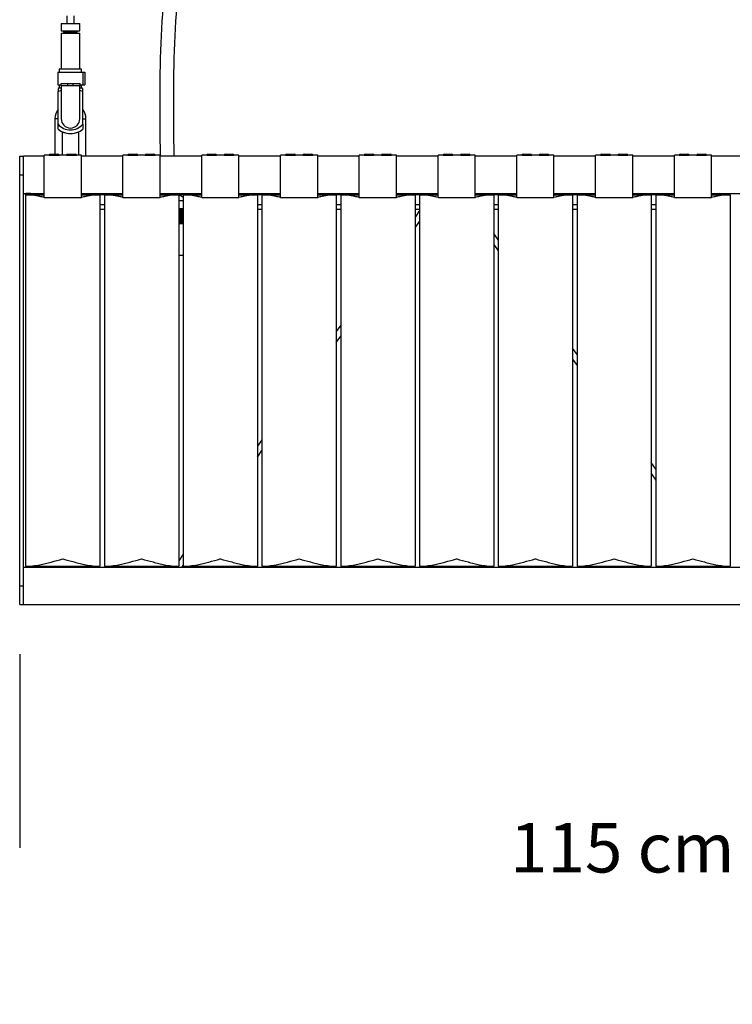
# Model space of a CAD drawing. Units: millimetres. Extents: x 0 to 1441, y 0 to 1019.
# Drawn here: x 331 to 388, y 587 to 667 of the extents above; entities that cross this region are included whole.
import ezdxf

# ---------------------------------------------------------------- set-up
doc = ezdxf.new("R2010")
doc.units = ezdxf.units.MM
doc.header["$LTSCALE"] = 10
doc.header["$PDSIZE"] = -1
doc.layers.add('S&C_cotas', color=251, linetype='Continuous')
doc.layers.add('S&C_vistas', color=1, linetype='Continuous')
doc.styles.add('ARIAL', font='arial.ttf')
doc.dimstyles.new('S&C_cotas', dxfattribs={"dimtxt": 0.02, "dimasz": 0.1, "dimexe": 0.018, "dimexo": 0.02, "dimgap": 0, "dimtad": 0, "dimdec": 0, "dimzin": 0, "dimdsep": 46, "dimtxsty": 'ARIAL', "dimblk": 'NONE', "dimcen": 0, "dimsd1": 1, "dimsd2": 1, "dimclrd": 256, "dimclre": 256, "dimclrt": 256, "dimazin": 0, "dimtfac": 1, "dimtdec": 0, "dimtofl": 0, "dimtmove": 0, "dimatfit": 3, "dimldrblk": 'NONE', "dimfxl": 1, "dimtolj": 1, "dimtzin": 0, "dimarcsym": 0})

# ---------------------------------------------------------------- blocks, each defined once
blk = doc.blocks.new('*D54')
at = {"layer": 'Defpoints', "color": 0}
for p in [(330.771, 615.597), (445.871, 615.597), (445.871, 599.953)]:
    blk.add_point(p, dxfattribs=at)
at = {"layer": 'S&C_cotas', "linetype": 'Continuous', "lineweight": -2}
for p, q in [((330.771, 615.577), (330.771, 599.935)), ((445.871, 615.577), (445.871, 599.935))]:
    blk.add_line(p, q, dxfattribs=at)
at = {"layer": 'S&C_cotas', "linetype": 'Continuous', "insert": (388.321, 599.953), "char_height": 4, "attachment_point": 5, "style": 'ARIAL'}
blk.add_mtext('\\A1;115 cm / 45.3"', dxfattribs=at)
blk = doc.blocks.new('_NONE')

msp = doc.modelspace()

# ---------------------------------------------------------------- linework, layer by layer
at = {"layer": 'S&C_vistas', "color": 7, "linetype": 'Continuous'}
for p, q in [((334.121, 666.527), (334.121, 665.927)), ((334.121, 666.527), (335.621, 666.527)), ((334.571, 667.127), (334.571, 666.527)), ((335.171, 666.527), (335.171, 667.127)), ((335.621, 665.927), (335.621, 666.527)), ((334.121, 665.927), (335.621, 665.927)), ((334.121, 665.727), (334.121, 662.827)), ((334.121, 665.727), (335.621, 665.727)), ((334.321, 665.927), (334.321, 665.827)), ((334.321, 665.827), (335.421, 665.827)), ((334.571, 665.827), (334.571, 665.727)), ((335.171, 665.727), (335.171, 665.827)), ((335.421, 665.827), (335.421, 665.927)), ((335.621, 662.827), (335.621, 665.727)), ((333.846, 662.577), (333.846, 661.577)), ((333.846, 662.577), (335.896, 662.577)), ((333.971, 662.827), (333.971, 662.577)), ((335.771, 662.827), (333.971, 662.827)), ((335.771, 662.577), (335.771, 662.827)), ((335.896, 661.577), (335.896, 662.577)), ((335.896, 662.577), (336.02, 662.577)), ((336.02, 662.577), (336.02, 661.577)), ((334.121, 661.677), (334.646, 661.677)), ((334.121, 661.477), (334.121, 661.677)), ((334.646, 661.677), (335.096, 661.677)), ((334.646, 661.477), (334.646, 661.677)), ((335.096, 661.677), (335.621, 661.677)), ((335.096, 661.477), (335.096, 661.677)), ((335.621, 661.677), (335.621, 661.477)), ((333.846, 661.577), (334.121, 661.577)), ((333.971, 661.327), (333.871, 661.269)), ((333.871, 661.03), (334.121, 661.124)), ((333.871, 658.394), (333.871, 661.03)), ((333.971, 661.577), (333.971, 661.327)), ((333.971, 661.327), (334.121, 661.327)), ((334.121, 661.477), (334.121, 658.827)), ((334.646, 661.477), (334.121, 661.477)), ((335.621, 661.477), (335.096, 661.477)), ((335.621, 661.577), (335.896, 661.577)), ((335.621, 658.827), (335.621, 661.477)), ((335.621, 661.327), (335.771, 661.327)), ((335.621, 661.125), (335.871, 661.03)), ((335.771, 661.327), (335.771, 661.577)), ((335.871, 661.269), (335.771, 661.327)), ((335.871, 658.394), (335.871, 661.03)), ((335.896, 661.577), (336.02, 661.577)), ((333.621, 658.827), (333.621, 655.977)), ((333.871, 658.827), (333.621, 658.827)), ((335.871, 658.827), (336.121, 658.827)), ((336.121, 655.797), (336.121, 658.827)), ((333.871, 657.992), (333.871, 658.394)), ((334.221, 655.877), (334.221, 657.777)), ((335.521, 657.777), (335.521, 655.877)), ((335.871, 658.394), (335.871, 657.992)), ((330.771, 655.797), (331.071, 655.797)), ((330.771, 654.297), (330.771, 655.797)), ((332.071, 655.797), (331.071, 655.797)), ((331.071, 654.297), (331.071, 655.797)), ((332.471, 655.797), (332.071, 655.797)), ((332.752, 655.797), (332.471, 655.797)), ((332.752, 652.471), (332.752, 655.877)), ((333.152, 655.877), (332.752, 655.877)), ((333.152, 655.877), (333.552, 655.877)), ((333.252, 655.977), (333.552, 655.977)), ((333.552, 655.977), (333.852, 655.977)), ((333.552, 655.877), (333.952, 655.877)), ((334.552, 655.877), (333.952, 655.877)), ((334.552, 655.877), (334.952, 655.877)), ((334.652, 655.977), (334.952, 655.977)), ((334.952, 655.977), (335.252, 655.977)), ((334.952, 655.877), (335.352, 655.877)), ((335.752, 655.877), (335.352, 655.877)), ((335.752, 652.471), (335.752, 655.877)), ((339.113, 655.797), (335.752, 655.797)), ((339.513, 655.877), (339.113, 655.877)), ((339.113, 652.471), (339.113, 655.877)), ((339.513, 655.877), (339.913, 655.877)), ((339.613, 655.977), (339.913, 655.977)), ((339.913, 655.977), (340.213, 655.977)), ((339.913, 655.877), (340.313, 655.877)), ((340.913, 655.877), (340.313, 655.877)), ((340.913, 655.877), (341.313, 655.877)), ((341.013, 655.977), (341.313, 655.977)), ((341.313, 655.977), (341.613, 655.977)), ((341.313, 655.877), (341.713, 655.877)), ((342.113, 655.877), (341.713, 655.877)), ((342.113, 652.471), (342.113, 655.877)), ((345.474, 655.797), (342.113, 655.797)), ((345.474, 652.471), (345.474, 655.877)), ((345.874, 655.877), (345.474, 655.877)), ((345.874, 655.877), (346.274, 655.877)), ((345.974, 655.977), (346.274, 655.977)), ((346.274, 655.977), (346.574, 655.977)), ((346.274, 655.877), (346.674, 655.877)), ((347.274, 655.877), (346.674, 655.877)), ((347.274, 655.877), (347.674, 655.877)), ((347.374, 655.977), (347.674, 655.977)), ((347.674, 655.977), (347.974, 655.977)), ((347.674, 655.877), (348.074, 655.877)), ((348.474, 655.877), (348.074, 655.877)), ((348.474, 652.471), (348.474, 655.877)), ((351.835, 655.797), (348.474, 655.797)), ((352.235, 655.877), (351.835, 655.877)), ((351.835, 652.471), (351.835, 655.877)), ((352.235, 655.877), (352.635, 655.877)), ((352.335, 655.977), (352.635, 655.977)), ((352.635, 655.977), (352.935, 655.977)), ((352.635, 655.877), (353.035, 655.877)), ((353.635, 655.877), (353.035, 655.877)), ((353.635, 655.877), (354.035, 655.877)), ((353.735, 655.977), (354.035, 655.977)), ((354.035, 655.977), (354.335, 655.977)), ((354.035, 655.877), (354.435, 655.877)), ((354.835, 655.877), (354.435, 655.877)), ((354.835, 652.471), (354.835, 655.877)), ((358.196, 655.797), (354.835, 655.797)), ((358.596, 655.877), (358.196, 655.877)), ((358.196, 652.471), (358.196, 655.877)), ((358.596, 655.877), (358.996, 655.877)), ((358.696, 655.977), (358.996, 655.977)), ((358.996, 655.977), (359.296, 655.977)), ((358.996, 655.877), (359.396, 655.877)), ((359.996, 655.877), (359.396, 655.877)), ((359.996, 655.877), (360.396, 655.877)), ((360.096, 655.977), (360.396, 655.977)), ((360.396, 655.977), (360.696, 655.977)), ((360.396, 655.877), (360.796, 655.877)), ((361.196, 655.877), (360.796, 655.877)), ((361.196, 652.471), (361.196, 655.877)), ((364.557, 655.797), (361.196, 655.797)), ((364.557, 652.471), (364.557, 655.877)), ((364.957, 655.877), (364.557, 655.877)), ((364.957, 655.877), (365.357, 655.877)), ((365.057, 655.977), (365.357, 655.977)), ((365.357, 655.977), (365.657, 655.977)), ((365.357, 655.877), (365.757, 655.877)), ((366.357, 655.877), (365.757, 655.877)), ((366.357, 655.877), (366.757, 655.877)), ((366.457, 655.977), (366.757, 655.977)), ((366.757, 655.977), (367.057, 655.977)), ((366.757, 655.877), (367.157, 655.877)), ((367.557, 655.877), (367.157, 655.877)), ((367.557, 652.471), (367.557, 655.877)), ((370.918, 655.797), (367.557, 655.797)), ((371.318, 655.877), (370.918, 655.877)), ((370.918, 652.471), (370.918, 655.877)), ((371.318, 655.877), (371.718, 655.877)), ((371.418, 655.977), (371.718, 655.977)), ((371.718, 655.977), (372.018, 655.977)), ((371.718, 655.877), (372.118, 655.877)), ((372.718, 655.877), (372.118, 655.877)), ((372.718, 655.877), (373.118, 655.877)), ((372.818, 655.977), (373.118, 655.977)), ((373.118, 655.977), (373.418, 655.977)), ((373.118, 655.877), (373.518, 655.877)), ((373.918, 655.877), (373.518, 655.877)), ((373.918, 652.471), (373.918, 655.877)), ((377.279, 655.797), (373.918, 655.797)), ((377.279, 652.471), (377.279, 655.877)), ((377.679, 655.877), (377.279, 655.877)), ((377.679, 655.877), (378.079, 655.877)), ((377.779, 655.977), (378.079, 655.977)), ((378.079, 655.977), (378.379, 655.977)), ((378.079, 655.877), (378.479, 655.877)), ((379.079, 655.877), (378.479, 655.877)), ((379.079, 655.877), (379.479, 655.877)), ((379.179, 655.977), (379.479, 655.977)), ((379.479, 655.977), (379.779, 655.977)), ((379.479, 655.877), (379.879, 655.877)), ((380.279, 655.877), (379.879, 655.877)), ((380.279, 652.471), (380.279, 655.877)), ((383.64, 655.797), (380.279, 655.797)), ((383.64, 652.471), (383.64, 655.877)), ((384.04, 655.877), (383.64, 655.877)), ((384.04, 655.877), (384.44, 655.877)), ((384.14, 655.977), (384.44, 655.977)), ((384.44, 655.977), (384.74, 655.977)), ((384.44, 655.877), (384.84, 655.877)), ((385.44, 655.877), (384.84, 655.877)), ((385.44, 655.877), (385.84, 655.877)), ((385.54, 655.977), (385.84, 655.977)), ((385.84, 655.977), (386.14, 655.977)), ((385.84, 655.877), (386.24, 655.877)), ((386.64, 655.877), (386.24, 655.877)), ((386.64, 652.471), (386.64, 655.877)), ((390.001, 655.797), (386.64, 655.797)), ((330.771, 621.097), (330.771, 654.297)), ((330.771, 654.297), (331.071, 654.297)), ((331.071, 621.097), (331.071, 654.297)), ((331.071, 652.797), (332.071, 652.797)), ((331.252, 652.681), (331.252, 652.697)), ((332.752, 652.697), (331.252, 652.697)), ((331.252, 652.681), (331.252, 622.681)), ((331.252, 652.681), (332.752, 652.681)), ((331.271, 652.777), (331.271, 652.797)), ((331.671, 652.777), (331.271, 652.777)), ((331.671, 652.797), (331.671, 652.777)), ((332.071, 652.797), (332.271, 652.797)), ((332.271, 652.797), (332.471, 652.797)), ((332.471, 652.797), (332.752, 652.797)), ((332.752, 652.471), (335.752, 652.471)), ((335.752, 652.797), (339.113, 652.797)), ((335.752, 652.704), (339.113, 652.704)), ((337.252, 652.697), (335.752, 652.697)), ((335.752, 652.681), (337.252, 652.681)), ((337.252, 652.681), (337.252, 652.697)), ((337.252, 652.681), (337.252, 622.681)), ((337.613, 652.681), (337.613, 652.697)), ((337.629, 652.681), (337.613, 652.697)), ((339.113, 652.697), (337.613, 652.697)), ((337.613, 652.681), (339.113, 652.681)), ((337.613, 652.681), (337.613, 622.681)), ((339.113, 652.471), (342.113, 652.471)), ((342.113, 652.797), (345.474, 652.797)), ((342.113, 652.681), (343.613, 652.681)), ((342.271, 652.797), (342.271, 652.681)), ((342.771, 652.681), (342.771, 652.797)), ((343.974, 652.471), (343.49, 652.797)), ((343.613, 652.681), (343.613, 622.681)), ((343.974, 652.203), (343.613, 652.203)), ((343.628, 652.704), (345.474, 652.704)), ((343.974, 652.681), (343.974, 652.697)), ((343.99, 652.681), (343.974, 652.697)), ((345.474, 652.697), (343.974, 652.697)), ((343.974, 652.681), (345.474, 652.681)), ((343.974, 652.681), (343.974, 622.681)), ((345.474, 652.471), (348.474, 652.471)), ((348.474, 652.797), (351.835, 652.797)), ((348.474, 652.704), (351.835, 652.704)), ((349.974, 652.697), (348.474, 652.697)), ((348.474, 652.681), (349.974, 652.681)), ((349.974, 652.697), (349.958, 652.681)), ((349.974, 652.681), (349.974, 652.697)), ((349.974, 652.681), (349.974, 622.681)), ((350.335, 652.681), (350.335, 652.697)), ((350.351, 652.681), (350.335, 652.697)), ((351.835, 652.697), (350.335, 652.697)), ((350.335, 652.681), (351.835, 652.681)), ((350.335, 652.681), (350.335, 622.681)), ((351.835, 652.471), (354.835, 652.471)), ((354.835, 652.797), (358.196, 652.797)), ((354.835, 652.704), (358.196, 652.704)), ((356.335, 652.697), (354.835, 652.697)), ((354.835, 652.681), (356.335, 652.681)), ((356.335, 652.697), (356.319, 652.681)), ((356.335, 652.681), (356.335, 652.697)), ((356.335, 652.681), (356.335, 622.681)), ((356.696, 652.681), (356.696, 652.697)), ((356.712, 652.681), (356.696, 652.697)), ((358.196, 652.697), (356.696, 652.697)), ((356.696, 652.681), (356.696, 622.681)), ((356.696, 652.681), (358.196, 652.681)), ((358.196, 652.471), (361.196, 652.471)), ((361.196, 652.797), (364.557, 652.797)), ((361.196, 652.704), (363.945, 652.704)), ((362.696, 652.697), (361.196, 652.697)), ((361.196, 652.681), (362.696, 652.681)), ((362.696, 652.697), (362.68, 652.681)), ((362.696, 652.681), (362.696, 652.697)), ((362.696, 652.681), (362.696, 622.681)), ((363.057, 652.681), (363.057, 652.697)), ((363.073, 652.681), (363.057, 652.697)), ((363.941, 652.697), (363.057, 652.697)), ((363.057, 652.681), (363.057, 622.681)), ((363.057, 652.681), (364.557, 652.681)), ((364.01, 652.797), (363.93, 652.681)), ((364.536, 652.681), (364.557, 652.711)), ((364.557, 652.471), (367.557, 652.471)), ((367.557, 652.797), (370.918, 652.797)), ((367.557, 652.704), (370.918, 652.704)), ((369.057, 652.697), (367.557, 652.697)), ((367.557, 652.681), (369.057, 652.681)), ((369.057, 652.697), (369.041, 652.681)), ((369.057, 652.681), (369.057, 652.697)), ((369.057, 652.681), (369.057, 622.681)), ((369.418, 652.681), (369.418, 652.697)), ((369.434, 652.681), (369.418, 652.697)), ((370.918, 652.697), (369.418, 652.697)), ((369.418, 652.681), (370.918, 652.681)), ((369.418, 652.681), (369.418, 622.681)), ((370.918, 652.471), (373.918, 652.471)), ((373.918, 652.797), (377.279, 652.797)), ((373.918, 652.704), (377.279, 652.704)), ((375.418, 652.697), (373.918, 652.697)), ((373.918, 652.681), (375.418, 652.681)), ((375.418, 652.697), (375.402, 652.681)), ((375.418, 652.681), (375.418, 652.697)), ((375.418, 652.681), (375.418, 622.681)), ((375.779, 652.681), (375.779, 652.697)), ((375.795, 652.681), (375.779, 652.697)), ((377.279, 652.697), (375.779, 652.697)), ((375.779, 652.681), (377.279, 652.681)), ((375.779, 652.681), (375.779, 622.681)), ((377.279, 652.471), (380.279, 652.471)), ((380.279, 652.797), (383.64, 652.797)), ((380.279, 652.704), (383.64, 652.704)), ((381.779, 652.697), (380.279, 652.697)), ((380.279, 652.681), (381.779, 652.681)), ((381.779, 652.697), (381.763, 652.681)), ((381.779, 652.681), (381.779, 652.697)), ((381.779, 652.681), (381.779, 622.681)), ((382.14, 652.681), (382.14, 652.697)), ((382.156, 652.681), (382.14, 652.697)), ((383.64, 652.697), (382.14, 652.697)), ((382.14, 652.681), (382.14, 622.681)), ((382.14, 652.681), (383.64, 652.681)), ((383.64, 652.471), (386.64, 652.471)), ((386.64, 652.797), (390.001, 652.797)), ((386.64, 652.704), (387.213, 652.704)), ((387.203, 652.697), (386.64, 652.697)), ((386.64, 652.681), (388.14, 652.681)), ((387.351, 652.797), (387.179, 652.681)), ((388.071, 652.797), (388.071, 652.681)), ((388.14, 652.681), (388.14, 622.681)), ((337.613, 651.872), (337.252, 651.872)), ((337.252, 651.522), (337.613, 651.522)), ((343.974, 651.542), (343.613, 651.542)), ((343.974, 651.472), (343.613, 651.472)), ((343.974, 651.402), (343.613, 651.402)), ((343.974, 651.332), (343.613, 651.332)), ((350.335, 651.872), (349.974, 651.872)), ((349.974, 651.522), (350.335, 651.522)), ((356.696, 651.872), (356.335, 651.872)), ((356.335, 651.522), (356.696, 651.522)), ((363.057, 651.872), (362.696, 651.872)), ((362.696, 651.522), (363.057, 651.522)), ((363.057, 651.412), (362.696, 650.886)), ((369.418, 651.872), (369.057, 651.872)), ((369.057, 651.522), (369.418, 651.522)), ((375.779, 651.872), (375.418, 651.872)), ((375.418, 651.522), (375.779, 651.522)), ((382.14, 651.872), (381.779, 651.872)), ((381.779, 651.522), (382.14, 651.522)), ((343.974, 651.262), (343.613, 651.262)), ((343.974, 651.205), (343.613, 651.205)), ((343.974, 651.192), (343.613, 651.192)), ((343.974, 651.122), (343.613, 651.122)), ((343.974, 651.073), (343.613, 651.073)), ((343.974, 651.052), (343.613, 651.052)), ((343.974, 650.982), (343.613, 650.982)), ((343.974, 650.943), (343.613, 650.943)), ((343.974, 650.912), (343.613, 650.912)), ((343.974, 650.842), (343.613, 650.842)), ((343.974, 650.813), (343.613, 650.813)), ((343.974, 650.772), (343.613, 650.772)), ((343.974, 650.702), (343.613, 650.702)), ((343.974, 650.683), (343.613, 650.683)), ((343.974, 650.632), (343.613, 650.632)), ((343.974, 650.562), (343.613, 650.562)), ((343.974, 650.492), (343.613, 650.492)), ((362.696, 650.004), (363.057, 650.529)), ((343.974, 650.422), (343.613, 650.422)), ((343.974, 650.352), (343.613, 650.352)), ((369.418, 649.035), (369.057, 649.56)), ((369.057, 648.677), (369.418, 648.152)), ((343.974, 647.792), (343.613, 647.792)), ((356.696, 642.159), (356.335, 641.634)), ((356.335, 640.751), (356.696, 641.276)), ((375.779, 639.782), (375.418, 640.307)), ((375.418, 639.424), (375.779, 638.899)), ((350.335, 632.906), (349.974, 632.381)), ((349.974, 631.498), (350.335, 632.023)), ((382.14, 630.529), (381.779, 631.054)), ((381.779, 630.171), (382.14, 629.646)), ((343.974, 623.653), (343.613, 623.128)), ((331.252, 622.681), (337.252, 622.681)), ((337.613, 622.681), (343.613, 622.681)), ((342.271, 622.681), (342.271, 622.597)), ((342.771, 622.597), (342.771, 622.681)), ((343.306, 622.681), (343.248, 622.597)), ((343.855, 622.597), (343.974, 622.77)), ((343.974, 622.681), (349.974, 622.681)), ((350.335, 622.681), (356.335, 622.681)), ((356.696, 622.681), (362.696, 622.681)), ((363.057, 622.681), (369.057, 622.681)), ((365.171, 622.681), (365.171, 622.597)), ((365.671, 622.597), (365.671, 622.681)), ((369.418, 622.681), (375.418, 622.681)), ((375.779, 622.681), (381.779, 622.681)), ((382.14, 622.681), (388.14, 622.681)), ((386.928, 622.681), (386.986, 622.597)), ((387.593, 622.597), (387.535, 622.681)), ((388.071, 622.681), (388.071, 622.597)), ((445.571, 622.597), (331.071, 622.597)), ((330.771, 619.597), (330.771, 621.097)), ((330.771, 621.097), (331.071, 621.097)), ((331.071, 619.597), (331.071, 621.097)), ((330.771, 619.597), (331.071, 619.597)), ((331.071, 619.597), (445.571, 619.597)), ((331.271, 619.577), (331.271, 619.597)), ((331.671, 619.577), (331.271, 619.577)), ((331.671, 619.597), (331.671, 619.577))]:
    msp.add_line(p, q, dxfattribs=at)
at = {"layer": 'S&C_vistas', "color": 7, "linetype": 'Continuous', "flags": 128}
for points in [[(331.268, 652.681), (331.267, 652.682), (331.256, 652.693), (331.252, 652.697)], [(337.252, 652.697), (337.248, 652.693), (337.237, 652.682), (337.236, 652.681)]]:
    msp.add_lwpolyline(points, dxfattribs=at)
at = {"layer": 'S&C_vistas', "color": 7, "linetype": 'Continuous'}
for centre, radius, start, end in [((334.871, 658.827), 1.25, 143.1301, 180), ((334.871, 658.827), 1.25, 0, 36.8699), ((334.871, 658.827), 0.75, 180, 0), ((334.871, 659.231), 1.304, 219.90374, 320.09626), ((334.871, 659.231), 1.592, 231.09408, 308.90592), ((334.871, 659.231), 1.604, 246.08724, 293.91276), ((333.252, 655.877), 0.1, 90, 180), ((333.852, 655.877), 0.1, 0, 90), ((334.652, 655.877), 0.1, 90, 180), ((335.252, 655.877), 0.1, 0, 90), ((339.613, 655.877), 0.1, 90, 180), ((340.213, 655.877), 0.1, 0, 90), ((341.013, 655.877), 0.1, 90, 180), ((341.613, 655.877), 0.1, 0, 90), ((345.974, 655.877), 0.1, 90, 180), ((346.574, 655.877), 0.1, 0, 90), ((347.374, 655.877), 0.1, 90, 180), ((347.974, 655.877), 0.1, 0, 90), ((352.335, 655.877), 0.1, 90, 180), ((352.935, 655.877), 0.1, 0, 90), ((353.735, 655.877), 0.1, 90, 180), ((354.335, 655.877), 0.1, 0, 90), ((358.696, 655.877), 0.1, 90, 180), ((359.296, 655.877), 0.1, 0, 90), ((360.096, 655.877), 0.1, 90, 180), ((360.696, 655.877), 0.1, 0, 90), ((365.057, 655.877), 0.1, 90, 180), ((365.657, 655.877), 0.1, 0, 90), ((366.457, 655.877), 0.1, 90, 180), ((367.057, 655.877), 0.1, 0, 90), ((371.418, 655.877), 0.1, 90, 180), ((372.018, 655.877), 0.1, 0, 90), ((372.818, 655.877), 0.1, 90, 180), ((373.418, 655.877), 0.1, 0, 90), ((377.779, 655.877), 0.1, 90, 180), ((378.379, 655.877), 0.1, 0, 90), ((379.179, 655.877), 0.1, 90, 180), ((379.779, 655.877), 0.1, 0, 90), ((384.14, 655.877), 0.1, 90, 180), ((384.74, 655.877), 0.1, 0, 90), ((385.54, 655.877), 0.1, 90, 180), ((386.14, 655.877), 0.1, 0, 90)]:
    msp.add_arc(centre, radius, start, end, dxfattribs=at)
for points, knots in [([(351.011, 763.727), (350.933, 750.692), (350.802, 728.621), (353.912, 697.855), (341.882, 676.7), (342.041, 662.329), (342.113, 655.877)], [0, 0, 0, 0, 39.350938, 66.625494, 90.071414, 109.17261, 109.17261, 109.17261, 109.17261]), ([(352.111, 763.727), (352.033, 750.692), (351.902, 728.621), (355.012, 697.855), (342.982, 676.7), (343.141, 662.329), (343.213, 655.877)], [0, 0, 0, 0, 39.350938, 66.625494, 90.071414, 109.17261, 109.17261, 109.17261, 109.17261]), ([(333.871, 661.262), (333.871, 661.258), (333.871, 661.25), (333.871, 661.153), (333.871, 661.067), (333.871, 661.03)], [0, 0, 0, 0, 0.311365, 0.704779, 1, 1, 1, 1]), ([(335.096, 661.477), (335.041, 661.478), (334.891, 661.479), (334.741, 661.478), (334.646, 661.477)], [0, 0, 0, 0, 0.361776, 1, 1, 1, 1]), ([(335.871, 661.03), (335.871, 661.067), (335.871, 661.152), (335.871, 661.251), (335.871, 661.259), (335.871, 661.262)], [0, 0, 0, 0, 0.295168, 0.681708, 1, 1, 1, 1]), ([(333.777, 655.877), (333.774, 655.877), (333.767, 655.876), (333.714, 655.872), (333.64, 655.869), (333.552, 655.867), (333.464, 655.869), (333.39, 655.872), (333.337, 655.876), (333.33, 655.877), (333.327, 655.877)], [0, 0, 0, 0, 0.125851, 0.251205, 0.37585, 0.500002, 0.624146, 0.748798, 0.874147, 1, 1, 1, 1]), ([(335.177, 655.877), (335.174, 655.877), (335.167, 655.876), (335.114, 655.872), (335.04, 655.869), (334.952, 655.867), (334.864, 655.869), (334.79, 655.872), (334.737, 655.876), (334.73, 655.877), (334.727, 655.877)], [0, 0, 0, 0, 0.125851, 0.251205, 0.37585, 0.499994, 0.624146, 0.748798, 0.874147, 1, 1, 1, 1]), ([(340.138, 655.877), (340.135, 655.877), (340.128, 655.876), (340.075, 655.872), (340.001, 655.869), (339.913, 655.867), (339.825, 655.869), (339.751, 655.872), (339.698, 655.876), (339.691, 655.877), (339.688, 655.877)], [0, 0, 0, 0, 0.1258515, 0.2512038, 0.3758489, 0.500001, 0.6241487, 0.7487974, 0.8741464, 1, 1, 1, 1]), ([(341.538, 655.877), (341.535, 655.877), (341.528, 655.876), (341.475, 655.872), (341.401, 655.869), (341.313, 655.867), (341.225, 655.869), (341.151, 655.872), (341.098, 655.876), (341.091, 655.877), (341.088, 655.877)], [0, 0, 0, 0, 0.1258515, 0.2512038, 0.3758489, 0.500001, 0.6241487, 0.7487974, 0.8741464, 1, 1, 1, 1]), ([(346.499, 655.877), (346.496, 655.877), (346.489, 655.876), (346.436, 655.872), (346.362, 655.869), (346.274, 655.867), (346.186, 655.869), (346.112, 655.872), (346.059, 655.876), (346.052, 655.877), (346.049, 655.877)], [0, 0, 0, 0, 0.125852, 0.251202, 0.375847, 0.499999, 0.624151, 0.748796, 0.874145, 1, 1, 1, 1]), ([(347.899, 655.877), (347.896, 655.877), (347.889, 655.876), (347.836, 655.872), (347.762, 655.869), (347.674, 655.867), (347.586, 655.869), (347.512, 655.872), (347.459, 655.876), (347.452, 655.877), (347.449, 655.877)], [0, 0, 0, 0, 0.125852, 0.251202, 0.375847, 0.499999, 0.624151, 0.748796, 0.874145, 1, 1, 1, 1]), ([(352.86, 655.877), (352.857, 655.877), (352.85, 655.876), (352.797, 655.872), (352.723, 655.869), (352.635, 655.867), (352.547, 655.869), (352.473, 655.872), (352.42, 655.876), (352.413, 655.877), (352.41, 655.877)], [0, 0, 0, 0, 0.125853, 0.251203, 0.375848, 0.5, 0.624148, 0.748797, 0.874146, 1, 1, 1, 1]), ([(354.26, 655.877), (354.257, 655.877), (354.25, 655.876), (354.197, 655.872), (354.123, 655.869), (354.035, 655.867), (353.947, 655.869), (353.873, 655.872), (353.82, 655.876), (353.813, 655.877), (353.81, 655.877)], [0, 0, 0, 0, 0.1258515, 0.2512038, 0.3758489, 0.500001, 0.6241487, 0.7487974, 0.8741464, 1, 1, 1, 1]), ([(359.221, 655.877), (359.218, 655.877), (359.211, 655.876), (359.158, 655.872), (359.084, 655.869), (358.996, 655.867), (358.908, 655.869), (358.834, 655.872), (358.781, 655.876), (358.774, 655.877), (358.771, 655.877)], [0, 0, 0, 0, 0.125852, 0.251201, 0.37585, 0.499998, 0.62415, 0.748795, 0.874146, 1, 1, 1, 1]), ([(360.621, 655.877), (360.618, 655.877), (360.611, 655.876), (360.558, 655.872), (360.484, 655.869), (360.396, 655.867), (360.308, 655.869), (360.234, 655.872), (360.181, 655.876), (360.174, 655.877), (360.171, 655.877)], [0, 0, 0, 0, 0.125852, 0.251201, 0.37585, 0.499998, 0.62415, 0.748795, 0.874146, 1, 1, 1, 1]), ([(365.582, 655.877), (365.579, 655.877), (365.572, 655.876), (365.519, 655.872), (365.445, 655.869), (365.357, 655.867), (365.269, 655.869), (365.195, 655.872), (365.142, 655.876), (365.135, 655.877), (365.132, 655.877)], [0, 0, 0, 0, 0.125852, 0.251203, 0.375848, 0.5, 0.62415, 0.748797, 0.874146, 1, 1, 1, 1]), ([(366.982, 655.877), (366.979, 655.877), (366.972, 655.876), (366.919, 655.872), (366.845, 655.869), (366.757, 655.867), (366.669, 655.869), (366.595, 655.872), (366.542, 655.876), (366.535, 655.877), (366.532, 655.877)], [0, 0, 0, 0, 0.125852, 0.251203, 0.375848, 0.5, 0.62415, 0.748797, 0.874146, 1, 1, 1, 1]), ([(371.943, 655.877), (371.94, 655.877), (371.933, 655.876), (371.88, 655.872), (371.806, 655.869), (371.718, 655.867), (371.63, 655.869), (371.556, 655.872), (371.503, 655.876), (371.496, 655.877), (371.493, 655.877)], [0, 0, 0, 0, 0.125852, 0.251202, 0.375847, 0.5, 0.62415, 0.748797, 0.874146, 1, 1, 1, 1]), ([(373.343, 655.877), (373.34, 655.877), (373.333, 655.876), (373.28, 655.872), (373.206, 655.869), (373.118, 655.867), (373.03, 655.869), (372.956, 655.872), (372.903, 655.876), (372.896, 655.877), (372.893, 655.877)], [0, 0, 0, 0, 0.125852, 0.251203, 0.375848, 0.5, 0.62415, 0.748797, 0.874146, 1, 1, 1, 1]), ([(378.304, 655.877), (378.301, 655.877), (378.294, 655.876), (378.241, 655.872), (378.167, 655.869), (378.079, 655.867), (377.991, 655.869), (377.917, 655.872), (377.864, 655.876), (377.857, 655.877), (377.854, 655.877)], [0, 0, 0, 0, 0.1258516, 0.2512027, 0.3758479, 0.499999, 0.6241499, 0.7487969, 0.8741459, 1, 1, 1, 1]), ([(379.704, 655.877), (379.701, 655.877), (379.694, 655.876), (379.641, 655.872), (379.567, 655.869), (379.479, 655.867), (379.391, 655.869), (379.317, 655.872), (379.264, 655.876), (379.257, 655.877), (379.254, 655.877)], [0, 0, 0, 0, 0.125852, 0.251203, 0.375848, 0.499999, 0.62415, 0.748796, 0.874146, 1, 1, 1, 1]), ([(384.665, 655.877), (384.662, 655.877), (384.655, 655.876), (384.602, 655.872), (384.528, 655.869), (384.44, 655.867), (384.352, 655.869), (384.278, 655.872), (384.225, 655.876), (384.218, 655.877), (384.215, 655.877)], [0, 0, 0, 0, 0.125852, 0.251202, 0.375848, 0.5, 0.62415, 0.748797, 0.874146, 1, 1, 1, 1]), ([(386.065, 655.877), (386.062, 655.877), (386.055, 655.876), (386.002, 655.872), (385.928, 655.869), (385.84, 655.867), (385.752, 655.869), (385.678, 655.872), (385.625, 655.876), (385.618, 655.877), (385.615, 655.877)], [0, 0, 0, 0, 0.125852, 0.251202, 0.375848, 0.5, 0.62415, 0.748797, 0.874146, 1, 1, 1, 1]), ([(332.752, 652.471), (332.633, 652.498), (332.322, 652.567), (331.819, 652.655), (331.442, 652.672), (331.252, 652.681)], [0, 0, 0, 0, 0.235044, 0.614992, 1, 1, 1, 1]), ([(337.252, 652.681), (337.065, 652.672), (336.688, 652.655), (336.185, 652.568), (335.871, 652.498), (335.752, 652.471)], [0, 0, 0, 0, 0.379396, 0.764952, 1, 1, 1, 1]), ([(339.113, 652.471), (338.994, 652.498), (338.683, 652.567), (338.18, 652.655), (337.803, 652.672), (337.613, 652.681)], [0, 0, 0, 0, 0.235042, 0.614991, 1, 1, 1, 1]), ([(343.613, 652.681), (343.426, 652.672), (343.049, 652.655), (342.546, 652.568), (342.232, 652.498), (342.113, 652.471)], [0, 0, 0, 0, 0.379396, 0.764952, 1, 1, 1, 1]), ([(345.474, 652.471), (345.355, 652.498), (345.044, 652.567), (344.541, 652.655), (344.164, 652.672), (343.974, 652.681)], [0, 0, 0, 0, 0.235041, 0.614992, 1, 1, 1, 1]), ([(349.974, 652.681), (349.787, 652.672), (349.41, 652.655), (348.907, 652.568), (348.593, 652.498), (348.474, 652.471)], [0, 0, 0, 0, 0.379397, 0.764951, 1, 1, 1, 1]), ([(351.835, 652.471), (351.716, 652.498), (351.405, 652.567), (350.902, 652.655), (350.525, 652.672), (350.335, 652.681)], [0, 0, 0, 0, 0.235042, 0.614993, 1, 1, 1, 1]), ([(356.335, 652.681), (356.148, 652.672), (355.771, 652.655), (355.268, 652.568), (354.954, 652.498), (354.835, 652.471)], [0, 0, 0, 0, 0.379396, 0.764952, 1, 1, 1, 1]), ([(358.196, 652.471), (358.077, 652.498), (357.766, 652.567), (357.263, 652.655), (356.886, 652.672), (356.696, 652.681)], [0, 0, 0, 0, 0.235041, 0.614992, 1, 1, 1, 1]), ([(362.696, 652.681), (362.509, 652.672), (362.132, 652.655), (361.629, 652.568), (361.315, 652.498), (361.196, 652.471)], [0, 0, 0, 0, 0.379397, 0.764951, 1, 1, 1, 1]), ([(364.557, 652.471), (364.438, 652.498), (364.127, 652.567), (363.624, 652.655), (363.247, 652.672), (363.057, 652.681)], [0, 0, 0, 0, 0.235042, 0.614992, 1, 1, 1, 1]), ([(369.057, 652.681), (368.87, 652.672), (368.493, 652.655), (367.99, 652.568), (367.676, 652.498), (367.557, 652.471)], [0, 0, 0, 0, 0.379397, 0.764952, 1, 1, 1, 1]), ([(370.918, 652.471), (370.799, 652.498), (370.488, 652.567), (369.985, 652.655), (369.608, 652.672), (369.418, 652.681)], [0, 0, 0, 0, 0.235042, 0.614993, 1, 1, 1, 1]), ([(375.418, 652.681), (375.231, 652.672), (374.854, 652.655), (374.351, 652.568), (374.037, 652.498), (373.918, 652.471)], [0, 0, 0, 0, 0.379397, 0.764952, 1, 1, 1, 1]), ([(377.279, 652.471), (377.16, 652.498), (376.849, 652.567), (376.346, 652.655), (375.969, 652.672), (375.779, 652.681)], [0, 0, 0, 0, 0.235042, 0.614992, 1, 1, 1, 1]), ([(381.779, 652.681), (381.592, 652.672), (381.215, 652.655), (380.712, 652.568), (380.398, 652.498), (380.279, 652.471)], [0, 0, 0, 0, 0.379397, 0.764952, 1, 1, 1, 1]), ([(383.64, 652.471), (383.521, 652.498), (383.21, 652.567), (382.707, 652.655), (382.33, 652.672), (382.14, 652.681)], [0, 0, 0, 0, 0.235042, 0.614992, 1, 1, 1, 1]), ([(388.14, 652.681), (387.953, 652.672), (387.576, 652.655), (387.073, 652.568), (386.759, 652.498), (386.64, 652.471)], [0, 0, 0, 0, 0.379397, 0.764952, 1, 1, 1, 1]), ([(331.252, 622.681), (331.439, 622.689), (331.816, 622.706), (332.353, 622.801), (332.852, 622.91), (333.469, 623.064), (333.937, 623.193), (334.25, 623.28), (334.252, 623.281)], [0, 0, 0, 0, 0.191305, 0.385712, 0.537654, 0.689617, 0.998224, 1, 1, 1, 1]), ([(334.252, 623.281), (334.254, 623.28), (334.563, 623.195), (335.028, 623.066), (335.645, 622.911), (336.146, 622.802), (336.685, 622.706), (337.062, 622.689), (337.252, 622.681)], [0, 0, 0, 0, 0.001776, 0.305723, 0.46002, 0.614291, 0.805872, 1, 1, 1, 1]), ([(337.613, 622.681), (337.8, 622.689), (338.177, 622.706), (338.714, 622.801), (339.213, 622.91), (339.83, 623.064), (340.298, 623.193), (340.611, 623.28), (340.613, 623.281)], [0, 0, 0, 0, 0.191303, 0.385712, 0.537653, 0.689617, 0.998224, 1, 1, 1, 1]), ([(340.613, 623.281), (340.615, 623.28), (340.924, 623.195), (341.389, 623.066), (342.006, 622.911), (342.507, 622.802), (343.046, 622.706), (343.423, 622.689), (343.613, 622.681)], [0, 0, 0, 0, 0.001776, 0.305724, 0.46002, 0.614291, 0.805871, 1, 1, 1, 1]), ([(343.974, 622.681), (344.161, 622.689), (344.538, 622.706), (345.075, 622.801), (345.574, 622.91), (346.191, 623.064), (346.659, 623.193), (346.972, 623.28), (346.974, 623.281)], [0, 0, 0, 0, 0.191303, 0.385712, 0.537653, 0.689616, 0.998224, 1, 1, 1, 1]), ([(346.974, 623.281), (346.976, 623.28), (347.285, 623.195), (347.75, 623.066), (348.367, 622.911), (348.868, 622.802), (349.407, 622.706), (349.784, 622.689), (349.974, 622.681)], [0, 0, 0, 0, 0.001776, 0.305723, 0.460019, 0.614291, 0.80587, 1, 1, 1, 1]), ([(350.335, 622.681), (350.522, 622.689), (350.899, 622.706), (351.436, 622.801), (351.935, 622.91), (352.552, 623.064), (353.02, 623.193), (353.333, 623.28), (353.335, 623.281)], [0, 0, 0, 0, 0.191304, 0.385712, 0.537653, 0.689617, 0.998224, 1, 1, 1, 1]), ([(353.335, 623.281), (353.337, 623.28), (353.646, 623.195), (354.111, 623.066), (354.728, 622.911), (355.229, 622.802), (355.768, 622.706), (356.145, 622.689), (356.335, 622.681)], [0, 0, 0, 0, 0.001776, 0.305723, 0.46002, 0.614291, 0.805871, 1, 1, 1, 1]), ([(356.696, 622.681), (356.883, 622.689), (357.26, 622.706), (357.797, 622.801), (358.296, 622.91), (358.913, 623.064), (359.381, 623.193), (359.694, 623.28), (359.696, 623.281)], [0, 0, 0, 0, 0.191303, 0.385712, 0.537652, 0.689616, 0.998224, 1, 1, 1, 1]), ([(359.696, 623.281), (359.698, 623.28), (360.007, 623.195), (360.472, 623.066), (361.089, 622.911), (361.59, 622.802), (362.129, 622.706), (362.506, 622.689), (362.696, 622.681)], [0, 0, 0, 0, 0.001776, 0.305723, 0.460019, 0.614291, 0.80587, 1, 1, 1, 1]), ([(363.057, 622.681), (363.244, 622.689), (363.621, 622.706), (364.158, 622.801), (364.657, 622.91), (365.274, 623.064), (365.742, 623.193), (366.055, 623.28), (366.057, 623.281)], [0, 0, 0, 0, 0.191303, 0.385712, 0.537653, 0.689616, 0.998224, 1, 1, 1, 1]), ([(366.057, 623.281), (366.059, 623.28), (366.368, 623.195), (366.833, 623.066), (367.45, 622.911), (367.951, 622.802), (368.49, 622.706), (368.867, 622.689), (369.057, 622.681)], [0, 0, 0, 0, 0.001776, 0.305723, 0.460019, 0.614291, 0.805871, 1, 1, 1, 1]), ([(369.418, 622.681), (369.605, 622.689), (369.982, 622.706), (370.519, 622.801), (371.018, 622.91), (371.635, 623.064), (372.103, 623.193), (372.416, 623.28), (372.418, 623.281)], [0, 0, 0, 0, 0.191303, 0.385712, 0.537653, 0.689616, 0.998224, 1, 1, 1, 1]), ([(372.418, 623.281), (372.42, 623.28), (372.729, 623.195), (373.194, 623.066), (373.811, 622.911), (374.312, 622.802), (374.851, 622.706), (375.228, 622.689), (375.418, 622.681)], [0, 0, 0, 0, 0.001776, 0.305723, 0.460019, 0.614291, 0.805871, 1, 1, 1, 1]), ([(375.779, 622.681), (375.966, 622.689), (376.343, 622.706), (376.88, 622.801), (377.379, 622.91), (377.996, 623.064), (378.464, 623.193), (378.777, 623.28), (378.779, 623.281)], [0, 0, 0, 0, 0.191303, 0.385712, 0.537653, 0.689616, 0.998224, 1, 1, 1, 1]), ([(378.779, 623.281), (378.781, 623.28), (379.09, 623.195), (379.555, 623.066), (380.172, 622.911), (380.673, 622.802), (381.212, 622.706), (381.589, 622.689), (381.779, 622.681)], [0, 0, 0, 0, 0.001776, 0.305723, 0.460019, 0.614291, 0.805871, 1, 1, 1, 1]), ([(382.14, 622.681), (382.327, 622.689), (382.704, 622.706), (383.241, 622.801), (383.74, 622.91), (384.357, 623.064), (384.825, 623.193), (385.138, 623.28), (385.14, 623.281)], [0, 0, 0, 0, 0.191303, 0.385712, 0.537653, 0.689616, 0.998224, 1, 1, 1, 1]), ([(385.14, 623.281), (385.142, 623.28), (385.451, 623.195), (385.916, 623.066), (386.533, 622.911), (387.034, 622.802), (387.573, 622.706), (387.95, 622.689), (388.14, 622.681)], [0, 0, 0, 0, 0.001776, 0.305723, 0.460019, 0.614291, 0.805871, 1, 1, 1, 1])]:
    msp.add_open_spline(points, degree=3, knots=knots, dxfattribs=at)

# ---------------------------------------------------------------- dimensions: what is measured, and where the dimension line sits
at = {"layer": 'S&C_cotas', "linetype": 'Continuous'}
dim = msp.add_linear_dim(base=(445.871, 599.953), p1=(330.771, 615.597), p2=(445.871, 615.597), text='<> cm / 45.3"', dimstyle='S&C_cotas', override={"dimtxt": 4, "dimasz": 0, "dimlfac": 1, "dimzin": 8}, dxfattribs=at)
dim.commit()
dim.dimension.update_dxf_attribs({"geometry": '*D54', "text_midpoint": (388.321, 599.953), "dimtype": 160})

doc.saveas('drawing.dxf')
